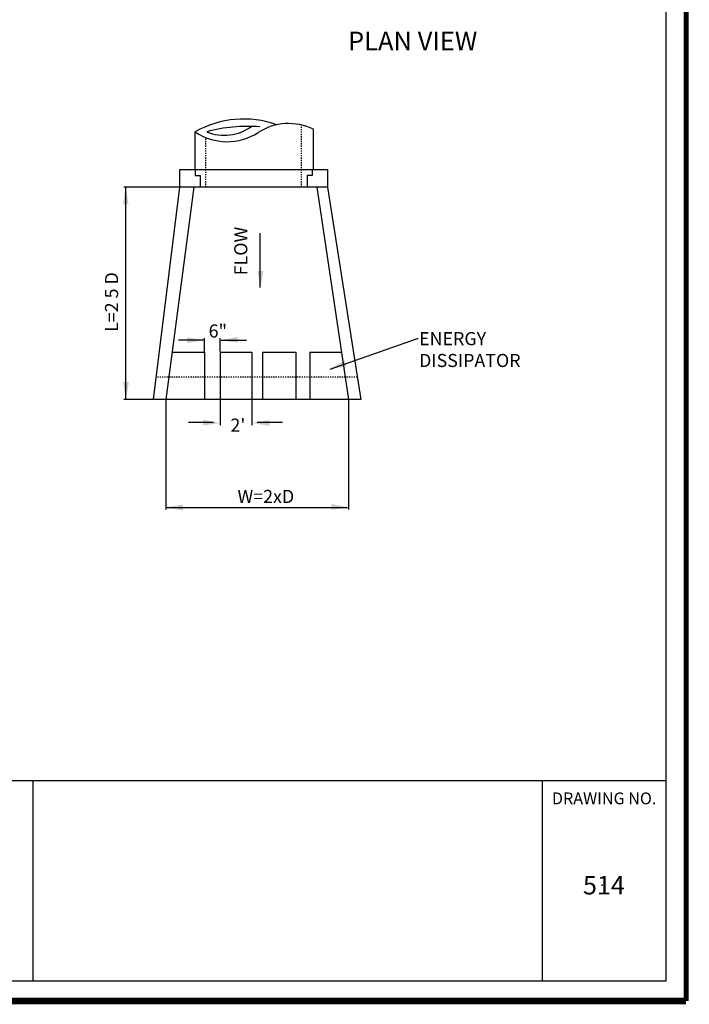
# Model space of a CAD drawing. Units: feet. Extents: x -36 to 242, y -25 to 169.
# Drawn here: x 186 to 242, y -25 to 59 of the extents above; entities that cross this region are included whole.
import ezdxf
from ezdxf.enums import TextEntityAlignment as Align

# ---------------------------------------------------------------- set-up
doc = ezdxf.new("R2010")
doc.units = ezdxf.units.FT
doc.header["$LTSCALE"] = 0.05
doc.header["$MEASUREMENT"] = 0
doc.linetypes.add('DASHED2', pattern=[0.375, 0.25, -0.125])
doc.linetypes.add('HIDDEN2', pattern=[0.1875, 0.125, -0.0625])
for name, color, linetype, lineweight in [('Level 1', 7, 'Continuous', 0), ('Level 51', 7, 'Continuous', 0), ('Level 60', 7, 'Continuous', 0)]:
    doc.layers.add(name, color=color, linetype=linetype, lineweight=lineweight)
doc.layers.add('S-DIMS', color=1, linetype='Continuous')
doc.layers.add('S-WALL-CONC', color=2, linetype='Continuous')
doc.styles.add('L100', font='simplex.shx', dxfattribs={"height": 0.1})
doc.styles.add('L70', font='simplex.shx', dxfattribs={"height": 0.07})
doc.styles.add('Style-CHAR_FAST_FONT', font='CHAR_FAST_FONT.shx')

msp = doc.modelspace()

# ---------------------------------------------------------------- linework, layer by layer
at = {"layer": 'Level 1', "color": 7, "linetype": 'Continuous', "lineweight": 25}
msp.add_line((196.212, -5.688), (240.277, -5.688), dxfattribs=at)
at = {"layer": 'Level 51', "color": 7, "linetype": 'Continuous', "lineweight": 25}
msp.add_point((234.879, -14.545), dxfattribs=at)
at = {"layer": 'Level 60', "color": 7, "linetype": 'Continuous', "lineweight": 25}
for p, q in [((240.278, -22.637), (240.277, 167.181)), ((-32.721, -5.688), (240.277, -5.688)), ((186.754, -5.688), (186.754, -22.637)), ((229.843, -22.637), (229.843, -5.688)), ((-32.721, -22.637), (240.278, -22.637))]:
    msp.add_line(p, q, dxfattribs=at)
at = {"layer": 'Level 60', "color": 250, "linetype": 'Continuous', "lineweight": 25}
for points, const_width in [([(241.972, 168.877), (241.972, -24.331)], 0.413), ([(241.972, -24.331), (-35.975, -24.331)], 0.551)]:
    msp.add_lwpolyline(points, dxfattribs=dict(at, const_width=const_width))
at = {"layer": 'S-DIMS', "color": 250, "lineweight": 25}
for p, q in [((199.124, 44.443), (194.433, 44.443)), ((194.613, 26.57), (194.613, 44.373)), ((201.265, 30.555), (201.265, 31.683)), ((202.6, 30.555), (202.6, 31.683)), ((201.195, 31.503), (201.125, 31.503)), ((202.67, 31.503), (202.74, 31.503)), ((196.898, 26.5), (194.433, 26.5)), ((197.999, 26.437), (197.999, 17.193)), ((202.6, 26.437), (202.6, 24.324)), ((205.272, 26.437), (205.272, 24.324)), ((213.435, 26.437), (213.435, 17.193)), ((198.069, 17.373), (213.365, 17.373))]:
    msp.add_line(p, q, dxfattribs=at)
at = {"layer": 'S-DIMS', "color": 0, "lineweight": 25}
for p, q in [((201.197, 31.51), (199.076, 31.512)), ((204.826, 31.491), (202.705, 31.494)), ((202.036, 24.559), (199.914, 24.561)), ((207.844, 24.556), (205.723, 24.559))]:
    msp.add_line(p, q, dxfattribs=at)
at = {"layer": 'S-DIMS', "color": 250, "lineweight": 25}
for points in [[(205.981, 35.962), (205.981, 40.554)], [(211.873, 29.065), (219.262, 31.635), (219.332, 31.635)]]:
    msp.add_lwpolyline(points, dxfattribs=at)
for points in [[(194.352, 42.976), (194.841, 42.973), (194.607, 44.442)], [(206.246, 37.354), (205.756, 37.36), (205.983, 35.89)], [(205.993, 35.962), (205.981, 35.892), (205.97, 35.962)], [(199.797, 31.745), (199.799, 31.256), (201.265, 31.506)], [(204.076, 31.294), (204.065, 31.783), (202.604, 31.506)], [(202.67, 31.515), (202.67, 31.492), (202.6, 31.503)], [(213.263, 29.312), (213.096, 29.772), (211.8, 29.043)], [(211.877, 29.054), (211.807, 29.042), (211.869, 29.076)], [(194.876, 27.964), (194.386, 27.97), (194.613, 26.5)], [(194.602, 26.57), (194.625, 26.57), (194.613, 26.5)], [(201.139, 24.784), (201.128, 24.295), (202.6, 24.504)], [(206.739, 24.269), (206.739, 24.758), (205.271, 24.514)], [(199.445, 17.126), (199.45, 17.615), (197.98, 17.386)], [(211.995, 17.666), (211.976, 17.177), (213.452, 17.363)]]:
    msp.add_solid(points, dxfattribs=at)
at = {"layer": 'S-WALL-CONC', "color": 250, "lineweight": 25}
for p, q in [((200.472, 45.926), (200.472, 49.117)), ((210.475, 45.926), (210.475, 49.327)), ((199.187, 45.926), (211.654, 45.926)), ((199.187, 44.443), (199.187, 45.926)), ((200.472, 45.926), (200.472, 45.413)), ((210.369, 45.926), (210.369, 45.413)), ((211.654, 45.926), (211.654, 44.443)), ((200.472, 45.413), (200.891, 45.413)), ((200.891, 45.413), (200.891, 44.443)), ((209.949, 45.413), (209.949, 44.443)), ((210.369, 45.413), (209.949, 45.413)), ((196.961, 26.5), (199.187, 44.443)), ((200.374, 44.443), (197.999, 26.5)), ((211.654, 44.443), (199.187, 44.443)), ((210.763, 44.443), (213.435, 26.5)), ((211.654, 44.443), (214.474, 26.5)), ((198.528, 30.493), (201.265, 30.493)), ((201.265, 30.493), (201.265, 26.5)), ((202.6, 30.493), (202.6, 26.5)), ((202.6, 30.493), (205.272, 30.493)), ((205.272, 30.493), (205.272, 26.5)), ((206.162, 30.493), (206.162, 26.5)), ((206.162, 30.493), (208.982, 30.493)), ((208.982, 30.493), (208.982, 26.5)), ((210.17, 30.493), (210.17, 26.5)), ((210.17, 30.493), (212.84, 30.493)), ((214.474, 26.5), (196.961, 26.5))]:
    msp.add_line(p, q, dxfattribs=at)
at = {"layer": 'S-WALL-CONC', "color": 250, "linetype": 'HIDDEN2', "lineweight": 25, "ltscale": 0.5}
for p, q in [((209.459, 44.443), (209.459, 49.688)), ((201.381, 44.443), (201.381, 48.628))]:
    msp.add_line(p, q, dxfattribs=at)
at = {"layer": 'S-WALL-CONC', "color": 250, "linetype": 'DASHED2', "lineweight": 25, "ltscale": 5}
msp.add_line((214.178, 28.381), (197.194, 28.381), dxfattribs=at)
at = {"layer": 'S-WALL-CONC', "color": 250, "lineweight": 25}
for centre, radius, start, end in [((204.582, 41.795), 8.397, 70.45871, 119.30732), ((203.183, 53.078), 4.8, 235.61344, 302.88012), ((204.914, 36.258), 13.317, 85.63176, 105.07101), ((202.942, 52.668), 3.851, 247.22516, 306.48064), ((208.379, 45.039), 4.772, 63.94737, 122.88012)]:
    msp.add_arc(centre, radius, start, end, dxfattribs=at)

# ---------------------------------------------------------------- texts
at = {"layer": 'Level 60', "color": 7, "linetype": 'Continuous', "lineweight": 25, "style": 'Style-CHAR_FAST_FONT'}
for s, height, p in [('DRAWING NO.', 0.99781, (235.047, -7.207)), ('514', 1.5592, (235.027, -14.545))]:
    msp.add_text(s, height=height, rotation=0.00002, dxfattribs=at).set_placement(p, align=Align.MIDDLE_CENTER)
at = {"layer": 'S-DIMS', "color": 250, "lineweight": 25, "style": 'L70'}
msp.add_text('FLOW', height=1.1067, rotation=90, dxfattribs=at).set_placement((204.883, 36.989))
for s, p in [('ENERGY', (219.402, 31.082)), ('DISSIPATOR', (219.402, 29.238))]:
    msp.add_text(s, height=1.1067, dxfattribs=at).set_placement(p)
at = {"layer": 'S-WALL-CONC', "color": 250, "lineweight": 25}
for s, height, style, p in [('%%UPLAN VIEW', 1.58098, 'L100', (213.395, 55.995)), ('6"', 1.1067, 'L70', (201.612, 31.731)), ("2'", 1.1067, 'L70', (203.456, 23.774)), ('W=2xD', 1.1067, 'L70', (204.055, 17.753))]:
    msp.add_text(s, height=height, dxfattribs=dict(at, style=style)).set_placement(p)
at = {"layer": 'S-WALL-CONC', "color": 250, "lineweight": 25, "style": 'L70'}
msp.add_text('L=2 5 D', height=1.1067, rotation=90, dxfattribs=at).set_placement((193.958, 32.204))

doc.saveas('drawing.dxf')
